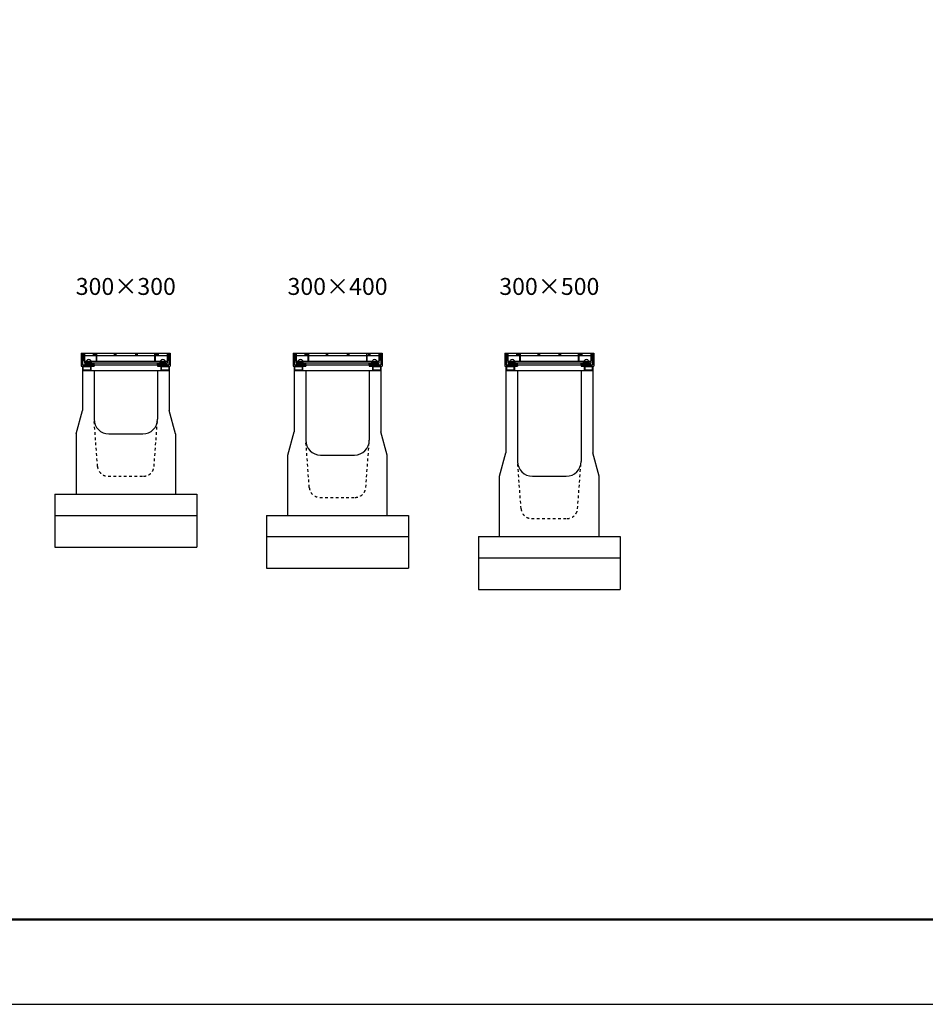
# Model space of a CAD drawing. Extents: x 0 to 33600, y 0 to 11880.
# Drawn here: x 5914 to 10191, y 0 to 4652 of the extents above; entities that cross this region are included whole.
import ezdxf
from ezdxf.enums import TextEntityAlignment as Align

# ---------------------------------------------------------------- set-up
doc = ezdxf.new("R2010")
doc.units = 0
doc.header["$LTSCALE"] = 10
doc.header["$MEASUREMENT"] = 0
doc.linetypes.add('DASHED1', pattern=[2.5, 1.25, -1.25])
doc.layers.get('Defpoints').update_dxf_attribs({"color": 5, "linetype": 'CONTINUOUS'})
for name, color, linetype in [('HATCH', 6, 'CONTINUOUS'), ('OUTLINE', 3, 'CONTINUOUS'), ('OUTLINE2', 4, 'CONTINUOUS'), ('TXT', 7, 'CONTINUOUS')]:
    doc.layers.add(name, color=color, linetype=linetype)
doc.layers.add('WAKU', color=3, linetype='CONTINUOUS', lineweight=13)

msp = doc.modelspace()

# ---------------------------------------------------------------- linework, layer by layer
at = {"layer": 'Defpoints', "linetype": 'Continuous'}
msp.add_lwpolyline([(0, 0), (16800, 0), (16800, 11880), (0, 11880)], close=True, dxfattribs=at)
at = {"layer": 'HATCH', "linetype": 'Continuous'}
for p, q in [((6205.4, 3075.9), (6211.4, 3075.9)), ((6205.4, 3075.9), (6205.4, 3014.9)), ((6211.4, 3075.9), (6211.4, 3020.9)), ((6211.4, 3075.9), (6619.4, 3075.9)), ((6619.4, 3075.9), (6625.4, 3075.9)), ((6619.4, 3075.9), (6619.4, 3020.9)), ((6625.4, 3075.9), (6625.4, 3014.9)), ((7205.4, 3075.9), (7211.4, 3075.9)), ((7205.4, 3075.9), (7205.4, 3014.9)), ((7211.4, 3075.9), (7211.4, 3020.9)), ((7211.4, 3075.9), (7619.4, 3075.9)), ((7619.4, 3075.9), (7625.4, 3075.9)), ((7619.4, 3075.9), (7619.4, 3020.9)), ((7625.4, 3075.9), (7625.4, 3014.9)), ((8205.4, 3075.9), (8211.4, 3075.9)), ((8205.4, 3075.9), (8205.4, 3014.9)), ((8211.4, 3075.9), (8211.4, 3020.9)), ((8211.4, 3075.9), (8619.4, 3075.9)), ((8619.4, 3075.9), (8625.4, 3075.9)), ((8619.4, 3075.9), (8619.4, 3020.9)), ((8625.4, 3075.9), (8625.4, 3014.9)), ((6227.4, 3032.9), (6253.4, 3032.9)), ((6227.4, 3020.9), (6227.4, 3032.9)), ((6227.4, 3029.9), (6253.4, 3029.9)), ((6232.4, 3020.9), (6232.4, 3029.9)), ((6248.4, 3020.9), (6248.4, 3029.9)), ((6253.4, 3020.9), (6253.4, 3032.9)), ((6577.4, 3020.9), (6577.4, 3032.9)), ((6577.4, 3032.9), (6603.4, 3032.9)), ((6577.4, 3029.9), (6603.4, 3029.9)), ((6582.4, 3020.9), (6582.4, 3029.9)), ((6598.4, 3020.9), (6598.4, 3029.9)), ((6603.4, 3020.9), (6603.4, 3032.9)), ((7227.4, 3032.9), (7253.4, 3032.9)), ((7227.4, 3020.9), (7227.4, 3032.9)), ((7227.4, 3029.9), (7253.4, 3029.9)), ((7232.4, 3020.9), (7232.4, 3029.9)), ((7248.4, 3020.9), (7248.4, 3029.9)), ((7253.4, 3020.9), (7253.4, 3032.9)), ((7577.4, 3020.9), (7577.4, 3032.9)), ((7577.4, 3032.9), (7603.4, 3032.9)), ((7577.4, 3029.9), (7603.4, 3029.9)), ((7582.4, 3020.9), (7582.4, 3029.9)), ((7598.4, 3020.9), (7598.4, 3029.9)), ((7603.4, 3020.9), (7603.4, 3032.9)), ((8227.4, 3032.9), (8253.4, 3032.9)), ((8227.4, 3020.9), (8227.4, 3032.9)), ((8227.4, 3029.9), (8253.4, 3029.9)), ((8232.4, 3020.9), (8232.4, 3029.9)), ((8248.4, 3020.9), (8248.4, 3029.9)), ((8253.4, 3020.9), (8253.4, 3032.9)), ((8577.4, 3020.9), (8577.4, 3032.9)), ((8577.4, 3032.9), (8603.4, 3032.9)), ((8577.4, 3029.9), (8603.4, 3029.9)), ((8582.4, 3020.9), (8582.4, 3029.9)), ((8598.4, 3020.9), (8598.4, 3029.9)), ((8603.4, 3020.9), (8603.4, 3032.9)), ((6205.4, 3014.9), (6265.4, 3014.9)), ((6210.4, 3014.9), (6210.4, 2994.9)), ((6250.4, 2994.9), (6210.4, 2994.9)), ((6211.4, 3020.9), (6265.4, 3020.9)), ((6212.7, 3012.6), (6212.7, 2997.2)), ((6212.7, 3012.6), (6248.1, 3012.6)), ((6212.7, 2997.2), (6248.1, 2997.2)), ((6248.1, 3012.6), (6248.1, 2997.2)), ((6250.4, 3014.9), (6250.4, 2994.9)), ((6265.4, 3020.9), (6265.4, 3014.9)), ((6265.4, 3020.9), (6565.4, 3020.9)), ((6565.4, 3020.9), (6565.4, 3014.9)), ((6565.4, 3020.9), (6619.4, 3020.9)), ((6565.4, 3014.9), (6625.4, 3014.9)), ((6580.4, 3014.9), (6580.4, 2994.9)), ((6580.4, 2994.9), (6620.4, 2994.9)), ((6582.7, 3012.6), (6582.7, 2997.2)), ((6582.7, 3012.6), (6618.1, 3012.6)), ((6582.7, 2997.2), (6618.1, 2997.2)), ((6618.1, 3012.6), (6618.1, 2997.2)), ((6620.4, 3014.9), (6620.4, 2994.9)), ((7205.4, 3014.9), (7265.4, 3014.9)), ((7210.4, 3014.9), (7210.4, 2994.9)), ((7250.4, 2994.9), (7210.4, 2994.9)), ((7211.4, 3020.9), (7265.4, 3020.9)), ((7212.7, 3012.6), (7212.7, 2997.2)), ((7212.7, 3012.6), (7248.1, 3012.6)), ((7212.7, 2997.2), (7248.1, 2997.2)), ((7248.1, 3012.6), (7248.1, 2997.2)), ((7250.4, 3014.9), (7250.4, 2994.9)), ((7265.4, 3020.9), (7265.4, 3014.9)), ((7265.4, 3020.9), (7565.4, 3020.9)), ((7565.4, 3020.9), (7565.4, 3014.9)), ((7565.4, 3020.9), (7619.4, 3020.9)), ((7565.4, 3014.9), (7625.4, 3014.9)), ((7580.4, 3014.9), (7580.4, 2994.9)), ((7580.4, 2994.9), (7620.4, 2994.9)), ((7582.7, 3012.6), (7582.7, 2997.2)), ((7582.7, 3012.6), (7618.1, 3012.6)), ((7582.7, 2997.2), (7618.1, 2997.2)), ((7618.1, 3012.6), (7618.1, 2997.2)), ((7620.4, 3014.9), (7620.4, 2994.9)), ((8205.4, 3014.9), (8265.4, 3014.9)), ((8210.4, 3014.9), (8210.4, 2994.9)), ((8250.4, 2994.9), (8210.4, 2994.9)), ((8211.4, 3020.9), (8265.4, 3020.9)), ((8212.7, 3012.6), (8212.7, 2997.2)), ((8212.7, 3012.6), (8248.1, 3012.6)), ((8212.7, 2997.2), (8248.1, 2997.2)), ((8248.1, 3012.6), (8248.1, 2997.2)), ((8250.4, 3014.9), (8250.4, 2994.9)), ((8265.4, 3020.9), (8265.4, 3014.9)), ((8265.4, 3020.9), (8565.4, 3020.9)), ((8565.4, 3020.9), (8565.4, 3014.9)), ((8565.4, 3020.9), (8619.4, 3020.9)), ((8565.4, 3014.9), (8625.4, 3014.9)), ((8580.4, 3014.9), (8580.4, 2994.9)), ((8580.4, 2994.9), (8620.4, 2994.9)), ((8582.7, 3012.6), (8582.7, 2997.2)), ((8582.7, 3012.6), (8618.1, 3012.6)), ((8582.7, 2997.2), (8618.1, 2997.2)), ((8618.1, 3012.6), (8618.1, 2997.2)), ((8620.4, 3014.9), (8620.4, 2994.9))]:
    msp.add_line(p, q, dxfattribs=at)
at = {"layer": 'HATCH'}
for p, q in [((6215.4, 3073.9), (6215.4, 3041.9)), ((6615.4, 3073.9), (6215.4, 3073.9)), ((6219.9, 3073.9), (6219.9, 3029.9)), ((6262.4, 3067.9), (6262.4, 3073.9)), ((6268.4, 3073.9), (6268.4, 3067.9)), ((6274.9, 3073.9), (6274.9, 3037.9)), ((6279.4, 3037.9), (6279.4, 3073.9)), ((6362.4, 3067.9), (6362.4, 3073.9)), ((6368.4, 3073.9), (6368.4, 3067.9)), ((6462.4, 3067.9), (6462.4, 3073.9)), ((6468.4, 3073.9), (6468.4, 3067.9)), ((6551.4, 3073.9), (6551.4, 3037.9)), ((6555.9, 3037.9), (6555.9, 3073.9)), ((6562.4, 3067.9), (6562.4, 3073.9)), ((6568.4, 3073.9), (6568.4, 3067.9)), ((6610.9, 3073.9), (6610.9, 3029.9)), ((6615.4, 3073.9), (6615.4, 3041.9)), ((7215.4, 3073.9), (7215.4, 3041.9)), ((7615.4, 3073.9), (7215.4, 3073.9)), ((7219.9, 3073.9), (7219.9, 3029.9)), ((7262.4, 3067.9), (7262.4, 3073.9)), ((7268.4, 3073.9), (7268.4, 3067.9)), ((7274.9, 3073.9), (7274.9, 3037.9)), ((7279.4, 3037.9), (7279.4, 3073.9)), ((7362.4, 3067.9), (7362.4, 3073.9)), ((7368.4, 3073.9), (7368.4, 3067.9)), ((7462.4, 3067.9), (7462.4, 3073.9)), ((7468.4, 3073.9), (7468.4, 3067.9)), ((7551.4, 3073.9), (7551.4, 3037.9)), ((7555.9, 3037.9), (7555.9, 3073.9)), ((7562.4, 3067.9), (7562.4, 3073.9)), ((7568.4, 3073.9), (7568.4, 3067.9)), ((7610.9, 3073.9), (7610.9, 3029.9)), ((7615.4, 3073.9), (7615.4, 3041.9)), ((8215.4, 3073.9), (8215.4, 3041.9)), ((8615.4, 3073.9), (8215.4, 3073.9)), ((8219.9, 3073.9), (8219.9, 3029.9)), ((8262.4, 3067.9), (8262.4, 3073.9)), ((8268.4, 3073.9), (8268.4, 3067.9)), ((8274.9, 3073.9), (8274.9, 3037.9)), ((8279.4, 3037.9), (8279.4, 3073.9)), ((8362.4, 3067.9), (8362.4, 3073.9)), ((8368.4, 3073.9), (8368.4, 3067.9)), ((8462.4, 3067.9), (8462.4, 3073.9)), ((8468.4, 3073.9), (8468.4, 3067.9)), ((8551.4, 3073.9), (8551.4, 3037.9)), ((8555.9, 3037.9), (8555.9, 3073.9)), ((8562.4, 3067.9), (8562.4, 3073.9)), ((8568.4, 3073.9), (8568.4, 3067.9)), ((8610.9, 3073.9), (8610.9, 3029.9)), ((8615.4, 3073.9), (8615.4, 3041.9)), ((6215.4, 3041.9), (6219.9, 3041.9)), ((6219.9, 3065.9), (6274.9, 3065.9)), ((6219.9, 3037.9), (6610.9, 3037.9)), ((6219.9, 3029.9), (6610.9, 3029.9)), ((6221.4, 3029.9), (6221.4, 3020.9)), ((6265.4, 3025.9), (6221.4, 3025.9)), ((6268.4, 3067.9), (6262.4, 3067.9)), ((6265.4, 3020.9), (6265.4, 3029.9)), ((6279.4, 3065.9), (6551.4, 3065.9)), ((6368.4, 3067.9), (6362.4, 3067.9)), ((6468.4, 3067.9), (6462.4, 3067.9)), ((6555.9, 3065.9), (6610.9, 3065.9)), ((6568.4, 3067.9), (6562.4, 3067.9)), ((6565.4, 3020.9), (6565.4, 3029.9)), ((6609.4, 3025.9), (6565.4, 3025.9)), ((6609.4, 3029.9), (6609.4, 3020.9)), ((6615.4, 3041.9), (6610.9, 3041.9)), ((7215.4, 3041.9), (7219.9, 3041.9)), ((7219.9, 3065.9), (7274.9, 3065.9)), ((7219.9, 3037.9), (7610.9, 3037.9)), ((7219.9, 3029.9), (7610.9, 3029.9)), ((7221.4, 3029.9), (7221.4, 3020.9)), ((7265.4, 3025.9), (7221.4, 3025.9)), ((7268.4, 3067.9), (7262.4, 3067.9)), ((7265.4, 3020.9), (7265.4, 3029.9)), ((7279.4, 3065.9), (7551.4, 3065.9)), ((7368.4, 3067.9), (7362.4, 3067.9)), ((7468.4, 3067.9), (7462.4, 3067.9)), ((7555.9, 3065.9), (7610.9, 3065.9)), ((7568.4, 3067.9), (7562.4, 3067.9)), ((7565.4, 3020.9), (7565.4, 3029.9)), ((7609.4, 3025.9), (7565.4, 3025.9)), ((7609.4, 3029.9), (7609.4, 3020.9)), ((7615.4, 3041.9), (7610.9, 3041.9)), ((8215.4, 3041.9), (8219.9, 3041.9)), ((8219.9, 3065.9), (8274.9, 3065.9)), ((8219.9, 3037.9), (8610.9, 3037.9)), ((8219.9, 3029.9), (8610.9, 3029.9)), ((8221.4, 3029.9), (8221.4, 3020.9)), ((8265.4, 3025.9), (8221.4, 3025.9)), ((8268.4, 3067.9), (8262.4, 3067.9)), ((8265.4, 3020.9), (8265.4, 3029.9)), ((8279.4, 3065.9), (8551.4, 3065.9)), ((8368.4, 3067.9), (8362.4, 3067.9)), ((8468.4, 3067.9), (8462.4, 3067.9)), ((8555.9, 3065.9), (8610.9, 3065.9)), ((8568.4, 3067.9), (8562.4, 3067.9)), ((8565.4, 3020.9), (8565.4, 3029.9)), ((8609.4, 3025.9), (8565.4, 3025.9)), ((8609.4, 3029.9), (8609.4, 3020.9)), ((8615.4, 3041.9), (8610.9, 3041.9)), ((6265.4, 3020.9), (6221.4, 3020.9)), ((6565.4, 3020.9), (6609.4, 3020.9)), ((7265.4, 3020.9), (7221.4, 3020.9)), ((7565.4, 3020.9), (7609.4, 3020.9)), ((8265.4, 3020.9), (8221.4, 3020.9)), ((8565.4, 3020.9), (8609.4, 3020.9))]:
    msp.add_line(p, q, dxfattribs=at)
at = {"layer": 'HATCH', "linetype": 'Continuous'}
for centre, radius, start, end in [((6227.4, 3027.2), 5.67, 28.0725, 90), ((6240.4, 3033.9), 12, 355.2198, 184.7802), ((6240.4, 3020.7), 12.2, 48.8879, 131.1121), ((6253.4, 3027.2), 5.67, 90, 151.9275), ((6577.4, 3027.2), 5.67, 28.0725, 90), ((6590.4, 3033.9), 12, 355.2198, 184.7802), ((6590.4, 3020.7), 12.2, 48.8879, 131.1121), ((6603.4, 3027.2), 5.67, 90, 151.9275), ((7227.4, 3027.2), 5.67, 28.0725, 90), ((7240.4, 3033.9), 12, 355.2198, 184.7802), ((7240.4, 3020.7), 12.2, 48.8879, 131.1121), ((7253.4, 3027.2), 5.67, 90, 151.9275), ((7577.4, 3027.2), 5.67, 28.0725, 90), ((7590.4, 3033.9), 12, 355.2198, 184.7802), ((7590.4, 3020.7), 12.2, 48.8879, 131.1121), ((7603.4, 3027.2), 5.67, 90, 151.9275), ((8227.4, 3027.2), 5.67, 28.0725, 90), ((8240.4, 3033.9), 12, 355.2198, 184.7802), ((8240.4, 3020.7), 12.2, 48.8879, 131.1121), ((8253.4, 3027.2), 5.67, 90, 151.9275), ((8577.4, 3027.2), 5.67, 28.0725, 90), ((8590.4, 3033.9), 12, 355.2198, 184.7802), ((8590.4, 3020.7), 12.2, 48.8879, 131.1121), ((8603.4, 3027.2), 5.67, 90, 151.9275)]:
    msp.add_arc(centre, radius, start, end, dxfattribs=at)
at = {"layer": 'OUTLINE', "linetype": 'Continuous'}
for p, q in [((6210.4, 2994.9), (6210.4, 2804.9)), ((6210.4, 2994.9), (6620.4, 2994.9)), ((6265.4, 2994.9), (6265.4, 2764.9)), ((6565.4, 2994.9), (6565.4, 2764.9)), ((6620.4, 2994.9), (6620.4, 2804.9)), ((7210.4, 2994.9), (7210.4, 2704.9)), ((7210.4, 2994.9), (7620.4, 2994.9)), ((7265.4, 2994.9), (7265.4, 2664.9)), ((7565.4, 2994.9), (7565.4, 2664.9)), ((7620.4, 2994.9), (7620.4, 2704.9)), ((8210.4, 2994.9), (8210.4, 2604.9)), ((8210.4, 2994.9), (8620.4, 2994.9)), ((8265.4, 2994.9), (8265.4, 2564.9)), ((8565.4, 2994.9), (8565.4, 2564.9)), ((8620.4, 2994.9), (8620.4, 2604.9)), ((6180.4, 2694.9), (6210.4, 2804.9)), ((6650.4, 2694.9), (6620.4, 2804.9)), ((7180.4, 2594.9), (7210.4, 2704.9)), ((7650.4, 2594.9), (7620.4, 2704.9)), ((6180.4, 2694.9), (6180.4, 2409.9)), ((6335.4, 2694.9), (6495.4, 2694.9)), ((6650.4, 2694.9), (6650.4, 2409.9)), ((8180.4, 2494.9), (8210.4, 2604.9)), ((8650.4, 2494.9), (8620.4, 2604.9)), ((7180.4, 2309.9), (7180.4, 2594.9)), ((7335.4, 2594.9), (7495.4, 2594.9)), ((7650.4, 2309.9), (7650.4, 2594.9)), ((8180.4, 2209.9), (8180.4, 2494.9)), ((8335.4, 2494.9), (8495.4, 2494.9)), ((8650.4, 2209.9), (8650.4, 2494.9)), ((6080.4, 2409.9), (6080.4, 2309.9)), ((6080.4, 2409.9), (6750.4, 2409.9)), ((6180.4, 2409.9), (6650.4, 2409.9)), ((6750.4, 2409.9), (6750.4, 2309.9)), ((6080.4, 2309.9), (6080.4, 2159.9)), ((6080.4, 2309.9), (6750.4, 2309.9)), ((6750.4, 2309.9), (6750.4, 2159.9)), ((7080.4, 2309.9), (7080.4, 2209.9)), ((7080.4, 2309.9), (7750.4, 2309.9)), ((7180.4, 2309.9), (7650.4, 2309.9)), ((7750.4, 2309.9), (7750.4, 2209.9)), ((7080.4, 2209.9), (7080.4, 2059.9)), ((7080.4, 2209.9), (7750.4, 2209.9)), ((7750.4, 2209.9), (7750.4, 2059.9)), ((8080.4, 2209.9), (8080.4, 2109.9)), ((8080.4, 2209.9), (8750.4, 2209.9)), ((8180.4, 2209.9), (8650.4, 2209.9)), ((8750.4, 2209.9), (8750.4, 2109.9)), ((6080.4, 2159.9), (6750.4, 2159.9)), ((8080.4, 2109.9), (8080.4, 1959.9)), ((8080.4, 2109.9), (8750.4, 2109.9)), ((8750.4, 2109.9), (8750.4, 1959.9)), ((7080.4, 2059.9), (7750.4, 2059.9)), ((8080.4, 1959.9), (8750.4, 1959.9))]:
    msp.add_line(p, q, dxfattribs=at)
for centre, start, end in [((6335.4, 2764.9), 180, 270), ((6495.4, 2764.9), 270, 0), ((7335.4, 2664.9), 180, 270), ((7495.4, 2664.9), 270, 0), ((8335.4, 2564.9), 180, 270), ((8495.4, 2564.9), 270, 0)]:
    msp.add_arc(centre, 70, start, end, dxfattribs=at)
at = {"layer": 'OUTLINE2', "linetype": 'DASHED1'}
for p, q in [((6282, 2541.2), (6265.4, 2764.9)), ((6548.8, 2541.2), (6565.4, 2764.9)), ((7282, 2441.2), (7265.4, 2664.9)), ((7548.8, 2441.2), (7565.4, 2664.9)), ((8282, 2341.2), (8265.4, 2564.9)), ((8548.8, 2341.2), (8565.4, 2564.9)), ((6331.8, 2494.9), (6499, 2494.9)), ((7331.8, 2394.9), (7499, 2394.9)), ((8331.8, 2294.9), (8499, 2294.9))]:
    msp.add_line(p, q, dxfattribs=at)
for centre, start, end in [((6331.8, 2544.9), 184.2364, 270), ((6499, 2544.9), 270, 355.7636), ((7331.8, 2444.9), 184.2364, 270), ((7499, 2444.9), 270, 355.7636), ((8331.8, 2344.9), 184.2364, 270), ((8499, 2344.9), 270, 355.7636)]:
    msp.add_arc(centre, 50, start, end, dxfattribs=at)
at = {"layer": 'WAKU', "linetype": 'Continuous', "lineweight": 50}
msp.add_lwpolyline([(400, 400), (16400, 400), (16400, 11480), (400, 11480)], close=True, dxfattribs=at)

# ---------------------------------------------------------------- texts
at = {"layer": 'TXT'}
for s, p in [('300×300', (6415.4, 3381)), ('300×400', (7415.4, 3381)), ('300×500', (8415.4, 3381))]:
    msp.add_text(s, height=80, dxfattribs=at).set_placement(p, align=Align.MIDDLE)

doc.saveas('drawing.dxf')
